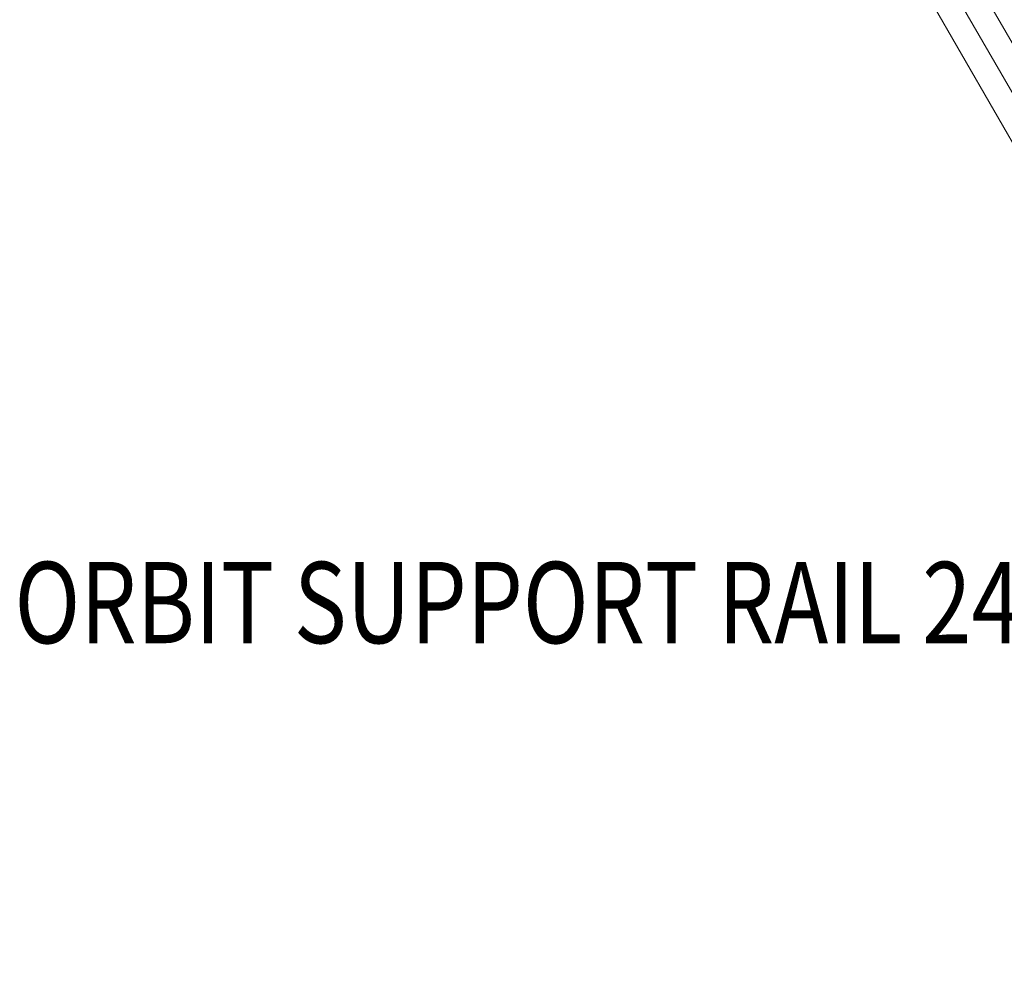
# Model space of a CAD drawing. Units: millimetres. Extents: x -4899 to 8501, y -3396 to 3504.
# Drawn here: x -369 to 843, y -582 to 606 of the extents above; entities that cross this region are included whole.
import ezdxf
from ezdxf.enums import TextEntityAlignment as Align

# ---------------------------------------------------------------- set-up
doc = ezdxf.new("R2010")
doc.units = ezdxf.units.MM
doc.header["$MEASUREMENT"] = 0
for name, color, linetype, lineweight in [('Level 8', 18, 'Continuous', 0), ('orbit3 - Level 25', 7, 'Continuous', 0), ('orbit_[ID]_30_[Material]_Unchanged_[Source]_Cell - Level 25', 253, 'Continuous', 0)]:
    doc.layers.add(name, color=color, linetype=linetype, lineweight=lineweight)
doc.styles.add('Style-Calibri', font='calibri.ttf')

# ---------------------------------------------------------------- blocks, each defined once
blk = doc.blocks.new('From Smart Solid_437')
at = {"layer": 'orbit3 - Level 25', "color": 52, "linetype": 'Continuous', "lineweight": 0}
for p, q in [((-632.9, 1076), (-619, 1087.4)), ((616.1, -1087.4), (632.9, -1081))]:
    blk.add_line(p, q, dxfattribs=at)
at = {"layer": 'orbit3 - Level 25', "color": 52, "linetype": 'Continuous', "lineweight": 0, "extrusion": (0, 0, -1)}
for radius in [7868.7, 7868.7, 7877.7, 7859.7]:
    blk.add_arc((6728.6, -3885.6), radius, 140.8558, 159.1442, dxfattribs=at)
blk = doc.blocks.new('orbit3')
at = {"layer": 'orbit3 - Level 25', "color": 52, "linetype": 'Continuous', "lineweight": 0}
blk.add_blockref('From Smart Solid_437', (1032.4815, 206.6195), dxfattribs=at)
blk = doc.blocks.new('From Smart Solid_891')
at = {"layer": 'orbit_[ID]_30_[Material]_Unchanged_[Source]_Cell - Level 25', "color": 40, "lineweight": 13}
for p, q in [((726.4, -1197.2), (-673.6, 1227.7)), ((700, -1212.4), (-700, 1212.4)), ((700, -1212.4), (-700, 1212.4)), ((673.6, -1227.7), (-726.4, 1197.2))]:
    blk.add_line(p, q, dxfattribs=at)
blk = doc.blocks.new('orbit_28')
at = {"layer": 'orbit_[ID]_30_[Material]_Unchanged_[Source]_Cell - Level 25', "color": 40, "lineweight": 13}
blk.add_blockref('From Smart Solid_891', (1031.612, 205.419), dxfattribs=at)

msp = doc.modelspace()

# ---------------------------------------------------------------- block references
at = {"layer": 'Level 8', "color": 7, "linetype": 'Continuous', "lineweight": 0}
for name in ['orbit3', 'orbit_28']:
    msp.add_blockref(name, (0, 0), dxfattribs=at)

# ---------------------------------------------------------------- texts
at = {"layer": 'Level 8', "color": 98, "linetype": 'Continuous', "lineweight": 0, "style": 'Style-Calibri', "width": 0.8}
msp.add_text('ORBIT SUPPORT RAIL 2400', height=100, dxfattribs=at).set_placement((304, -111.4), align=Align.MIDDLE_CENTER)

doc.saveas('drawing.dxf')
